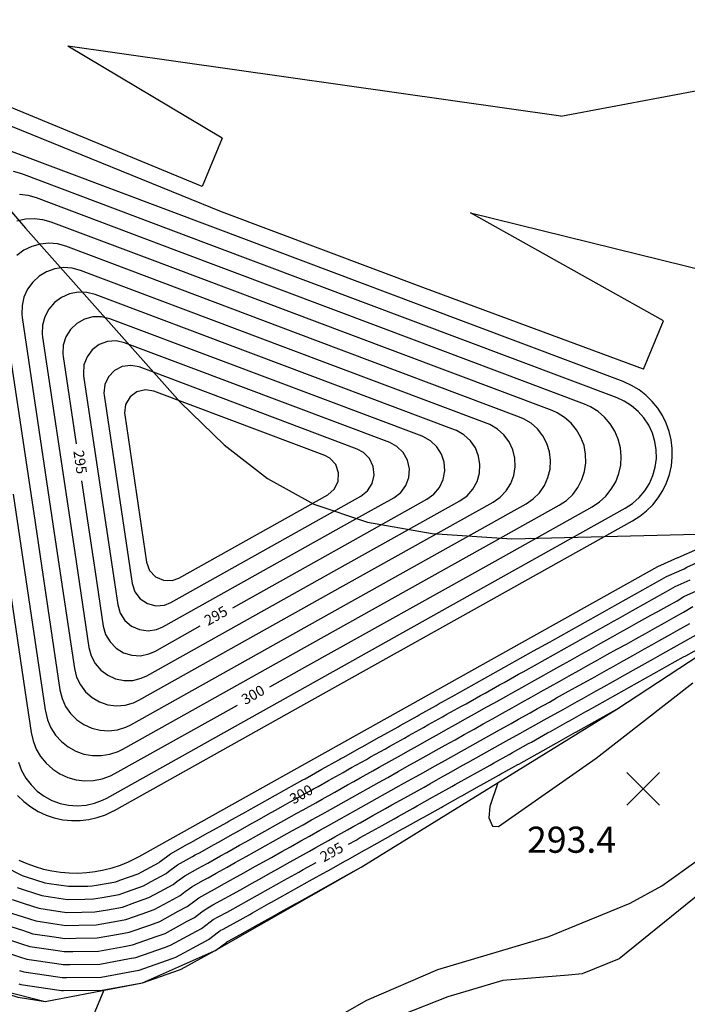
# Model space of a CAD drawing. Units: feet. Extents: x 5760627 to 5772291, y 2303777 to 2313381.
# Drawn here: x 5766032 to 5766185, y 2307181 to 2307407 of the extents above; entities that cross this region are included whole.
import ezdxf

# ---------------------------------------------------------------- set-up
doc = ezdxf.new("R2010")
doc.units = ezdxf.units.FT
doc.header["$MEASUREMENT"] = 0
doc.layers.get('0').update_dxf_attribs({"linetype": 'CONTINUOUS'})
for name, color, linetype in [('T-CONT-MAJ', 2, 'CONTINUOUS'), ('T-CONT-MIN', 1, 'CONTINUOUS'), ('T-ELEVATIONS', 1, 'CONTINUOUS'), ('T-TOPO-BOUNDRY', 4, 'CONTINUOUS'), ('T_100', 80, 'CONTINUOUS')]:
    doc.layers.add(name, color=color, linetype=linetype)
doc.styles.add('Cont-Maj-5', font='ARIALUNI.TTF', dxfattribs={"width": 0.85, "height": 2.4})
doc.styles.add('Topo', font='arial.ttf', dxfattribs={"width": 0.85, "height": 50})
doc.linetypes.add('300', pattern='A,5000,["300",Topo,S=1,R=0,X=20,Y=-25],-180', length=5180)

# ---------------------------------------------------------------- blocks, each defined once
blk = doc.blocks.new('$CROSS')
for p, q in [((-0.5, 0.5), (0.5, -0.5)), ((0.5, 0.5), (-0.5, -0.5))]:
    blk.add_line(p, q)

msp = doc.modelspace()

# ---------------------------------------------------------------- linework, layer by layer
at = {"layer": 'T-CONT-MAJ'}
for points, elevation in [([(5766089.14, 2307253.47), (5766097.16, 2307257.95), (5766140.8, 2307282.34), (5766163.11, 2307294.81), (5766164.78, 2307295.92), (5766166.25, 2307297.27), (5766167.5, 2307298.83), (5766168.5, 2307300.56), (5766169.22, 2307302.42), (5766169.65, 2307304.37), (5766169.77, 2307306.37), (5766169.59, 2307308.36), (5766169.1, 2307310.29), (5766168.32, 2307312.13), (5766167.27, 2307313.83), (5766165.97, 2307315.35), (5766164.45, 2307316.65), (5766162.75, 2307317.7), (5766161.35, 2307318.33), (5766114.56, 2307335.94), (5766067.76, 2307353.55), (5766035.56, 2307365.67), (5766033.64, 2307366.23), (5766031.66, 2307366.48)], 300), ([(5766124.08, 2307310.99), (5766077.28, 2307328.6), (5766052.4, 2307337.96), (5766050.46, 2307338.43), (5766048.47, 2307338.4), (5766046.54, 2307337.87), (5766044.8, 2307336.89), (5766043.37, 2307335.51), (5766042.31, 2307333.82), (5766041.71, 2307331.91), (5766041.6, 2307329.92), (5766041.67, 2307329.3), (5766044.66, 2307309.24)], 295), ([(5766080.62, 2307271.62), (5766106.35, 2307286), (5766125.17, 2307296.52), (5766126.77, 2307297.7), (5766128.04, 2307299.24), (5766128.88, 2307301.05), (5766129.25, 2307303.01), (5766129.12, 2307305), (5766128.5, 2307306.9), (5766127.44, 2307308.58), (5766125.99, 2307309.95), (5766124.24, 2307310.92), (5766124.08, 2307310.99)], 295), ([(5766045.92, 2307300.76), (5766049.04, 2307279.84), (5766050.89, 2307267.41), (5766051.43, 2307265.49), (5766052.43, 2307263.76), (5766053.82, 2307262.34), (5766055.52, 2307261.3), (5766057.43, 2307260.71), (5766059.42, 2307260.62), (5766061.38, 2307261.02), (5766062.71, 2307261.61), (5766073.14, 2307267.44)], 295), ([(5766026.3, 2307296.76), (5766032.87, 2307252.68), (5766034.31, 2307242.99), (5766034.76, 2307241.04), (5766035.5, 2307239.18), (5766036.51, 2307237.46), (5766037.78, 2307235.92), (5766039.27, 2307234.58), (5766040.94, 2307233.49), (5766042.76, 2307232.67), (5766044.69, 2307232.14), (5766046.67, 2307231.91), (5766048.67, 2307231.99), (5766050.63, 2307232.37), (5766052.51, 2307233.05), (5766053.51, 2307233.56)], 300), ([(5766181.11, 2307275.85), (5766182.18, 2307276.5), (5766185.63, 2307278.02)], 300), ([(5766100.21, 2307230.63), (5766102.55, 2307231.94), (5766105.95, 2307233.84), (5766106.91, 2307234.38), (5766107.88, 2307234.92), (5766111.28, 2307236.82), (5766112.26, 2307237.37), (5766115.64, 2307239.26), (5766116.65, 2307239.82), (5766120.01, 2307241.7), (5766121.03, 2307242.27), (5766124.37, 2307244.14), (5766125.4, 2307244.71), (5766128.74, 2307246.58), (5766129.77, 2307247.16), (5766133.1, 2307249.02), (5766134.15, 2307249.6), (5766137.47, 2307251.46), (5766138.52, 2307252.05), (5766141.83, 2307253.9), (5766142.9, 2307254.49), (5766146.2, 2307256.34), (5766147.27, 2307256.94), (5766150.56, 2307258.78), (5766151.65, 2307259.38), (5766154.93, 2307261.21), (5766156.02, 2307261.82), (5766159.29, 2307263.65), (5766160.38, 2307264.26), (5766163.65, 2307266.09), (5766166.93, 2307267.92), (5766168.02, 2307268.53), (5766169.11, 2307269.14), (5766172.38, 2307270.97), (5766175.66, 2307272.8), (5766176.75, 2307273.41), (5766180.02, 2307275.24), (5766181.11, 2307275.85)], 300), ([(5766107.2, 2307217.36), (5766108.9, 2307218.31), (5766109.87, 2307218.85), (5766110.84, 2307219.39), (5766114.23, 2307221.29), (5766117.63, 2307223.18), (5766118.6, 2307223.73), (5766122.03, 2307225.64), (5766122.96, 2307226.17), (5766126.49, 2307228.14), (5766127.33, 2307228.61), (5766130.89, 2307230.6), (5766131.69, 2307231.05), (5766135.28, 2307233.05), (5766136.06, 2307233.48), (5766139.68, 2307235.51), (5766140.42, 2307235.92), (5766144.08, 2307237.97), (5766144.78, 2307238.36), (5766148.48, 2307240.43), (5766149.15, 2307240.8), (5766152.88, 2307242.89), (5766153.51, 2307243.24), (5766157.28, 2307245.35), (5766157.88, 2307245.68), (5766161.68, 2307247.81), (5766162.24, 2307248.12), (5766166.06, 2307250.25), (5766166.61, 2307250.56), (5766170.43, 2307252.69), (5766170.97, 2307253), (5766171.52, 2307253.3), (5766175.34, 2307255.44), (5766179.16, 2307257.57), (5766179.7, 2307257.88), (5766180.25, 2307258.18), (5766184.07, 2307260.32), (5766184.61, 2307260.62), (5766188.43, 2307262.76)], 295), ([(5766053.51, 2307233.56), (5766081.66, 2307249.29)], 300), ([(5766092.73, 2307226.45), (5766093.82, 2307227.06), (5766094.79, 2307227.6), (5766098.19, 2307229.5), (5766099.16, 2307230.04), (5766100.21, 2307230.63)], 300), ([(5766031.09, 2307207.39), (5766032.96, 2307206.79), (5766036.77, 2307205.57), (5766038.72, 2307205.28), (5766042.67, 2307204.69), (5766046.67, 2307204.75), (5766048.64, 2307204.78), (5766050.6, 2307205.13), (5766054.52, 2307205.83), (5766056.41, 2307206.5), (5766060.15, 2307207.83), (5766061.85, 2307208.76), (5766065.31, 2307210.66), (5766065.88, 2307211.08), (5766067.96, 2307212.62), (5766071.4, 2307214.55), (5766072, 2307214.87), (5766072.94, 2307215.39), (5766076.36, 2307217.31), (5766077.31, 2307217.83), (5766080.73, 2307219.74), (5766081.68, 2307220.28), (5766085.09, 2307222.18), (5766086.05, 2307222.72), (5766089.46, 2307224.62), (5766090.42, 2307225.16), (5766092.73, 2307226.45)], 300), ([(5766206.92, 2307221.5), (5766169.27, 2307191.07), (5766160.81, 2307187.56), (5766157.69, 2307187.31), (5766142.61, 2307186.06), (5766130.01, 2307182.33), (5766119.52, 2307178.15), (5766103.29, 2307169.86), (5766073.04, 2307151.76), (5766068.43, 2307147.36), (5766050.98, 2307130.72), (5766046.51, 2307127.48), (5766028.52, 2307120.15), (5766024.01, 2307120.18), (5766019.58, 2307121.6), (5766013.17, 2307125.44), (5766013.15, 2307125.46)], 290), ([(5766025.36, 2307193.53), (5766031.9, 2307191.43), (5766033.36, 2307190.96), (5766040.2, 2307189.94), (5766041.68, 2307189.72), (5766043.18, 2307189.74), (5766050.09, 2307189.85), (5766056.92, 2307191.08), (5766058.36, 2307191.33), (5766064.97, 2307193.67), (5766066.29, 2307194.14), (5766072.25, 2307197.4), (5766073.41, 2307198.03), (5766075.42, 2307199.52), (5766076.11, 2307200.03), (5766077.23, 2307200.66), (5766079.32, 2307201.77), (5766082.6, 2307203.61), (5766083.68, 2307204.21), (5766086.99, 2307206.06), (5766088.05, 2307206.65), (5766091.37, 2307208.51), (5766092.41, 2307209.09), (5766095.76, 2307210.96), (5766096.77, 2307211.53), (5766099.72, 2307213.18)], 295)]:
    msp.add_lwpolyline(points, dxfattribs=dict(at, elevation=elevation))
at = {"layer": 'T-CONT-MIN'}
for p, q in [((5766155.93, 2307384.45, 304), (5766573.12, 2307463.41, 304)), ((5766155.93, 2307384.45, 304), (5766042.78, 2307400.53, 304)), ((5766078.21, 2307379.38, 304), (5766042.78, 2307400.53, 304)), ((5766073.62, 2307368.29, 304), (5766026.71, 2307387.7, 304)), ((5766078.03, 2307362.51, 303), (5766027.6, 2307383, 303)), ((5766078.21, 2307379.38, 304), (5766073.62, 2307368.29, 304)), ((5766076.62, 2307358.76, 302), (5766029.83, 2307376.37, 302)), ((5766124.83, 2307344.9, 303), (5766078.03, 2307362.51, 303)), ((5766135.18, 2307362.3, 303), (5766230.64, 2307338.64, 303)), ((5766179.47, 2307337.48, 303), (5766135.18, 2307362.3, 303)), ((5766123.42, 2307341.15, 302), (5766076.62, 2307358.76, 302)), ((5766174.88, 2307326.4, 303), (5766124.83, 2307344.9, 303)), ((5766170.21, 2307323.54, 302), (5766123.42, 2307341.15, 302)), ((5766174.88, 2307326.4, 303), (5766179.47, 2307337.48, 303)), ((5766170.35, 2307323.49, 302), (5766170.21, 2307323.54, 302)), ((5766172.16, 2307322.65, 302), (5766170.35, 2307323.49, 302)), ((5766173.87, 2307321.61, 302), (5766172.16, 2307322.65, 302)), ((5766175.45, 2307320.39, 302), (5766173.87, 2307321.61, 302)), ((5766176.88, 2307318.99, 302), (5766175.45, 2307320.39, 302)), ((5766178.14, 2307317.44, 302), (5766176.88, 2307318.99, 302)), ((5766179.22, 2307315.76, 302), (5766178.14, 2307317.44, 302)), ((5766180.11, 2307313.97, 302), (5766179.22, 2307315.76, 302)), ((5766180.78, 2307312.09, 302), (5766180.11, 2307313.97, 302)), ((5766181.24, 2307310.14, 302), (5766180.78, 2307312.09, 302)), ((5766181.48, 2307308.16, 302), (5766181.24, 2307310.14, 302)), ((5766181.28, 2307304.17, 302), (5766181.49, 2307306.16, 302)), ((5766181.49, 2307306.16, 302), (5766181.48, 2307308.16, 302)), ((5766180.84, 2307302.22, 302), (5766181.28, 2307304.17, 302)), ((5766180.18, 2307300.33, 302), (5766180.84, 2307302.22, 302)), ((5766179.32, 2307298.53, 302), (5766180.18, 2307300.33, 302)), ((5766178.26, 2307296.84, 302), (5766179.32, 2307298.53, 302)), ((5766175.59, 2307293.86, 302), (5766177.01, 2307295.27, 302)), ((5766177.01, 2307295.27, 302), (5766178.26, 2307296.84, 302)), ((5766172.33, 2307291.56, 302), (5766174.03, 2307292.62, 302)), ((5766174.03, 2307292.62, 302), (5766175.59, 2307293.86, 302)), ((5766140.57, 2307273.81, 302), (5766172.33, 2307291.56, 302)), ((5766059.13, 2307214.55, 302), (5766178.19, 2307281.09, 302)), ((5766096.92, 2307249.42, 302), (5766140.57, 2307273.81, 302)), ((5766053.28, 2307225.02, 302), (5766096.92, 2307249.42, 302)), ((5766031.23, 2307228.56, 302), (5766032.66, 2307227.17, 302)), ((5766032.66, 2307227.17, 302), (5766034.24, 2307225.94, 302)), ((5766034.24, 2307225.94, 302), (5766035.95, 2307224.89, 302)), ((5766035.95, 2307224.89, 302), (5766037.75, 2307224.04, 302)), ((5766051.4, 2307224.11, 302), (5766053.2, 2307224.98, 302)), ((5766053.2, 2307224.98, 302), (5766053.28, 2307225.02, 302)), ((5766037.75, 2307224.04, 302), (5766039.65, 2307223.4, 302)), ((5766039.65, 2307223.4, 302), (5766041.6, 2307222.97, 302)), ((5766041.6, 2307222.97, 302), (5766043.59, 2307222.76, 302)), ((5766043.59, 2307222.76, 302), (5766045.59, 2307222.77, 302)), ((5766045.59, 2307222.77, 302), (5766047.57, 2307223, 302)), ((5766047.57, 2307223, 302), (5766049.52, 2307223.45, 302)), ((5766049.52, 2307223.45, 302), (5766051.4, 2307224.11, 302))]:
    msp.add_line(p, q, dxfattribs=at)
for points, elevation in [([(5766031.43, 2307236.15), (5766032.14, 2307234.28), (5766033.11, 2307232.54), (5766034.31, 2307230.94), (5766035.73, 2307229.54), (5766037.34, 2307228.35), (5766039.1, 2307227.4), (5766040.97, 2307226.71), (5766042.93, 2307226.3), (5766044.92, 2307226.17), (5766046.92, 2307226.32), (5766048.87, 2307226.76), (5766050.73, 2307227.47), (5766051.67, 2307227.95), (5766095.32, 2307252.34), (5766138.96, 2307276.73), (5766170.7, 2307294.47), (5766172.38, 2307295.57), (5766173.87, 2307296.89), (5766175.17, 2307298.42), (5766176.23, 2307300.11), (5766177.04, 2307301.94), (5766177.58, 2307303.86), (5766177.85, 2307305.84), (5766177.83, 2307307.84), (5766177.52, 2307309.81), (5766176.94, 2307311.72), (5766176.09, 2307313.53), (5766174.99, 2307315.2), (5766173.67, 2307316.7), (5766172.14, 2307317.99), (5766170.45, 2307319.05), (5766168.81, 2307319.8), (5766122.01, 2307337.41), (5766075.21, 2307355.02), (5766032.2, 2307371.21), (5766030.28, 2307371.78)], 301), ([(5766030.21, 2307297.67), (5766037.58, 2307248.22), (5766037.63, 2307247.87), (5766038.09, 2307245.93), (5766038.86, 2307244.09), (5766039.93, 2307242.4), (5766041.26, 2307240.91), (5766042.83, 2307239.67), (5766044.57, 2307238.7), (5766046.46, 2307238.03), (5766048.42, 2307237.69), (5766050.42, 2307237.68), (5766052.39, 2307238), (5766054.29, 2307238.64), (5766055.35, 2307239.17), (5766099, 2307263.56), (5766142.64, 2307287.96), (5766155.52, 2307295.15), (5766157.18, 2307296.27), (5766158.63, 2307297.65), (5766159.83, 2307299.24), (5766160.75, 2307301.02), (5766161.36, 2307302.92), (5766161.65, 2307304.9), (5766161.6, 2307306.89), (5766161.23, 2307308.86), (5766160.53, 2307310.73), (5766159.54, 2307312.46), (5766158.27, 2307314), (5766156.76, 2307315.31), (5766155.05, 2307316.35), (5766153.9, 2307316.86), (5766107.1, 2307334.47), (5766060.31, 2307352.08), (5766038.93, 2307360.13), (5766037.01, 2307360.67), (5766035.02, 2307360.89), (5766033.03, 2307360.78), (5766031.08, 2307360.34)], 299), ([(5766027.54, 2307342.67), (5766034.91, 2307293.22), (5766040.94, 2307252.76), (5766041.42, 2307250.82), (5766042.23, 2307248.99), (5766043.36, 2307247.35), (5766044.78, 2307245.93), (5766046.42, 2307244.8), (5766048.24, 2307243.98), (5766050.18, 2307243.5), (5766052.17, 2307243.38), (5766054.16, 2307243.63), (5766056.06, 2307244.23), (5766057.19, 2307244.78), (5766100.84, 2307269.17), (5766144.48, 2307293.57), (5766147.94, 2307295.5), (5766149.58, 2307296.62), (5766151, 2307298.03), (5766152.14, 2307299.67), (5766152.96, 2307301.49), (5766153.44, 2307303.43), (5766153.56, 2307305.42), (5766153.32, 2307307.41), (5766152.73, 2307309.31), (5766151.8, 2307311.08), (5766150.56, 2307312.65), (5766149.07, 2307313.97), (5766147.35, 2307315), (5766146.44, 2307315.39), (5766099.65, 2307333), (5766052.85, 2307350.61), (5766042.3, 2307354.59), (5766040.37, 2307355.12), (5766038.38, 2307355.29), (5766036.39, 2307355.1), (5766034.47, 2307354.56), (5766032.68, 2307353.67), (5766031.08, 2307352.48)], 298), ([(5766178.19, 2307281.09), (5766182.78, 2307283.12), (5766182.86, 2307283.17), (5766187.36, 2307285.17)], 302), ([(5766179.65, 2307278.47), (5766180.18, 2307278.79), (5766184.2, 2307280.57), (5766184.81, 2307280.94), (5766188.75, 2307282.69)], 301), ([(5766028.22, 2307212.22), (5766032.23, 2307210.17), (5766033.17, 2307209.87), (5766037.45, 2307208.49), (5766038.43, 2307208.35), (5766042.87, 2307207.68), (5766047.37, 2307207.75), (5766048.36, 2307207.76), (5766049.33, 2307207.94), (5766053.75, 2307208.73), (5766054.7, 2307209.07), (5766058.92, 2307210.56), (5766059.77, 2307211.03), (5766063.69, 2307213.18), (5766063.98, 2307213.4), (5766066.34, 2307215.14), (5766070.24, 2307217.33), (5766070.53, 2307217.48), (5766071, 2307217.75), (5766074.9, 2307219.92), (5766075.37, 2307220.19), (5766079.26, 2307222.36), (5766079.74, 2307222.63), (5766083.63, 2307224.8), (5766084.11, 2307225.07), (5766087.99, 2307227.24), (5766088.47, 2307227.51), (5766092.36, 2307229.68), (5766092.84, 2307229.95), (5766096.72, 2307232.12), (5766097.21, 2307232.39), (5766101.09, 2307234.56), (5766104.97, 2307236.73), (5766105.45, 2307237), (5766105.94, 2307237.27), (5766109.82, 2307239.44), (5766110.31, 2307239.71), (5766114.18, 2307241.88), (5766114.68, 2307242.16), (5766118.54, 2307244.32), (5766119.05, 2307244.6), (5766122.91, 2307246.76), (5766123.42, 2307247.04), (5766127.27, 2307249.2), (5766127.79, 2307249.49), (5766131.64, 2307251.64), (5766132.16, 2307251.93), (5766136, 2307254.08), (5766136.53, 2307254.37), (5766140.37, 2307256.52), (5766140.9, 2307256.81), (5766144.73, 2307258.95), (5766145.27, 2307259.25), (5766149.1, 2307261.39), (5766149.64, 2307261.7), (5766153.46, 2307263.83), (5766154.01, 2307264.14), (5766157.83, 2307266.27), (5766158.37, 2307266.58), (5766162.19, 2307268.71), (5766166.01, 2307270.85), (5766166.56, 2307271.15), (5766167.1, 2307271.46), (5766170.92, 2307273.59), (5766174.74, 2307275.73), (5766175.28, 2307276.03), (5766179.1, 2307278.16), (5766179.65, 2307278.47)], 301), ([(5766182.58, 2307273.23), (5766184.18, 2307274.21), (5766187.05, 2307275.47)], 299), ([(5766029.94, 2307204.62), (5766032.74, 2307203.72), (5766036.09, 2307202.65), (5766039.02, 2307202.21), (5766042.48, 2307201.7), (5766045.97, 2307201.75), (5766048.93, 2307201.79), (5766051.86, 2307202.32), (5766055.29, 2307202.93), (5766058.12, 2307203.94), (5766061.38, 2307205.09), (5766063.93, 2307206.48), (5766066.93, 2307208.13), (5766067.79, 2307208.77), (5766069.59, 2307210.11), (5766072.57, 2307211.77), (5766073.46, 2307212.25), (5766074.87, 2307213.03), (5766077.83, 2307214.69), (5766079.24, 2307215.48), (5766082.19, 2307217.13), (5766083.62, 2307217.92), (5766086.56, 2307219.57), (5766087.99, 2307220.37), (5766090.92, 2307222), (5766092.36, 2307222.81), (5766095.28, 2307224.44), (5766096.74, 2307225.26), (5766099.65, 2307226.88), (5766101.1, 2307227.7), (5766104.01, 2307229.32), (5766106.92, 2307230.95), (5766108.38, 2307231.76), (5766109.83, 2307232.58), (5766112.74, 2307234.2), (5766114.21, 2307235.02), (5766117.11, 2307236.64), (5766118.62, 2307237.49), (5766121.47, 2307239.08), (5766123, 2307239.93), (5766125.84, 2307241.52), (5766127.37, 2307242.38), (5766130.2, 2307243.96), (5766131.75, 2307244.83), (5766134.57, 2307246.4), (5766136.13, 2307247.27), (5766138.93, 2307248.84), (5766140.51, 2307249.72), (5766143.29, 2307251.28), (5766144.89, 2307252.17), (5766147.66, 2307253.72), (5766149.27, 2307254.62), (5766152.02, 2307256.16), (5766153.65, 2307257.07), (5766156.39, 2307258.6), (5766158.02, 2307259.51), (5766160.75, 2307261.04), (5766162.39, 2307261.95), (5766165.12, 2307263.47), (5766167.85, 2307265), (5766169.48, 2307265.91), (5766171.12, 2307266.83), (5766173.85, 2307268.35), (5766176.57, 2307269.88), (5766178.21, 2307270.79), (5766180.94, 2307272.32), (5766182.58, 2307273.23)], 299), ([(5766028.79, 2307201.85), (5766032.53, 2307200.65), (5766035.41, 2307199.73), (5766039.31, 2307199.14), (5766042.28, 2307198.7), (5766045.27, 2307198.75), (5766049.22, 2307198.81), (5766053.13, 2307199.51), (5766056.06, 2307200.03), (5766059.83, 2307201.37), (5766062.6, 2307202.35), (5766066.01, 2307204.21), (5766068.55, 2307205.61), (5766069.7, 2307206.46), (5766071.22, 2307207.59), (5766073.73, 2307208.99), (5766074.93, 2307209.63), (5766076.8, 2307210.68), (5766079.29, 2307212.07), (5766081.18, 2307213.12), (5766083.65, 2307214.51), (5766085.56, 2307215.57), (5766088.02, 2307216.95), (5766089.93, 2307218.02), (5766092.38, 2307219.39), (5766094.31, 2307220.46), (5766096.75, 2307221.83), (5766098.68, 2307222.91), (5766101.11, 2307224.26), (5766103.05, 2307225.35), (5766105.48, 2307226.7), (5766107.9, 2307228.06), (5766109.84, 2307229.14), (5766111.78, 2307230.23), (5766114.21, 2307231.58), (5766116.17, 2307232.68), (5766118.57, 2307234.02), (5766120.59, 2307235.15), (5766122.94, 2307236.46), (5766124.97, 2307237.6), (5766127.3, 2307238.9), (5766129.35, 2307240.05), (5766131.66, 2307241.34), (5766133.73, 2307242.5), (5766136.03, 2307243.78), (5766138.12, 2307244.95), (5766140.39, 2307246.22), (5766142.5, 2307247.4), (5766144.76, 2307248.66), (5766146.89, 2307249.85), (5766149.12, 2307251.1), (5766151.27, 2307252.3), (5766153.49, 2307253.54), (5766155.66, 2307254.75), (5766157.85, 2307255.98), (5766160.03, 2307257.2), (5766162.22, 2307258.42), (5766164.4, 2307259.64), (5766166.58, 2307260.86), (5766168.76, 2307262.08), (5766170.95, 2307263.3), (5766173.13, 2307264.51), (5766175.31, 2307265.73), (5766177.49, 2307266.95), (5766179.68, 2307268.17), (5766181.86, 2307269.39), (5766184.04, 2307270.61)], 298), ([(5766184.04, 2307270.61), (5766186.18, 2307271.91)], 298), ([(5766027.65, 2307199.08), (5766032.32, 2307197.58), (5766034.73, 2307196.8), (5766039.61, 2307196.08), (5766042.08, 2307195.71), (5766044.57, 2307195.75), (5766049.51, 2307195.82), (5766054.39, 2307196.7), (5766056.82, 2307197.13), (5766061.55, 2307198.8), (5766063.83, 2307199.61), (5766068.09, 2307201.94), (5766070.17, 2307203.08), (5766071.61, 2307204.15), (5766072.85, 2307205.07), (5766074.9, 2307206.21), (5766076.39, 2307207.01), (5766078.74, 2307208.32), (5766080.75, 2307209.45), (5766083.12, 2307210.77), (5766085.12, 2307211.89), (5766087.49, 2307213.22), (5766089.48, 2307214.33), (5766091.87, 2307215.66), (5766093.85, 2307216.77), (5766096.25, 2307218.11), (5766098.21, 2307219.21), (5766100.63, 2307220.56), (5766102.58, 2307221.65), (5766105, 2307223), (5766106.94, 2307224.09), (5766108.88, 2307225.17), (5766111.31, 2307226.52), (5766113.73, 2307227.88), (5766115.67, 2307228.96), (5766118.12, 2307230.33), (5766120.03, 2307231.4), (5766122.55, 2307232.81), (5766124.4, 2307233.84), (5766126.95, 2307235.27), (5766128.76, 2307236.28), (5766131.33, 2307237.72), (5766133.13, 2307238.72), (5766135.72, 2307240.17), (5766137.49, 2307241.16), (5766140.11, 2307242.62), (5766141.86, 2307243.6), (5766144.49, 2307245.07), (5766146.22, 2307246.04), (5766148.88, 2307247.53), (5766150.59, 2307248.48), (5766153.28, 2307249.98), (5766154.95, 2307250.92), (5766157.67, 2307252.44), (5766159.32, 2307253.36), (5766162.04, 2307254.88), (5766163.68, 2307255.8), (5766166.41, 2307257.32), (5766168.05, 2307258.24), (5766169.68, 2307259.15), (5766172.41, 2307260.68), (5766175.14, 2307262.2), (5766176.77, 2307263.12), (5766178.41, 2307264.03), (5766181.14, 2307265.56), (5766182.78, 2307266.47), (5766185.5, 2307267.99)], 297), ([(5766026.5, 2307196.3), (5766032.11, 2307194.5), (5766034.04, 2307193.88), (5766039.9, 2307193.01), (5766041.88, 2307192.72), (5766043.87, 2307192.75), (5766049.8, 2307192.83), (5766055.66, 2307193.89), (5766057.59, 2307194.23), (5766063.26, 2307196.24), (5766065.06, 2307196.88), (5766070.17, 2307199.67), (5766071.79, 2307200.56), (5766073.52, 2307201.83), (5766074.48, 2307202.55), (5766076.07, 2307203.43), (5766077.85, 2307204.39), (5766080.67, 2307205.97), (5766082.22, 2307206.83), (5766085.05, 2307208.41), (5766086.58, 2307209.27), (5766089.43, 2307210.86), (5766090.95, 2307211.71), (5766093.82, 2307213.31), (5766095.31, 2307214.15), (5766098.2, 2307215.76), (5766099.68, 2307216.59), (5766102.58, 2307218.21), (5766104.04, 2307219.03), (5766106.95, 2307220.65), (5766108.4, 2307221.47), (5766109.86, 2307222.28), (5766112.77, 2307223.91), (5766115.68, 2307225.53), (5766117.13, 2307226.35), (5766120.08, 2307227.99), (5766121.5, 2307228.78), (5766124.52, 2307230.47), (5766125.86, 2307231.22), (5766128.92, 2307232.93), (5766130.23, 2307233.66), (5766133.3, 2307235.38), (5766134.59, 2307236.1), (5766137.7, 2307237.84), (5766138.96, 2307238.54), (5766142.09, 2307240.29), (5766143.32, 2307240.98), (5766146.49, 2307242.75), (5766147.69, 2307243.42), (5766150.88, 2307245.21), (5766152.05, 2307245.86), (5766155.28, 2307247.66), (5766156.42, 2307248.3), (5766159.67, 2307250.12), (5766160.78, 2307250.74), (5766164.05, 2307252.57), (5766165.14, 2307253.18), (5766168.42, 2307255.01), (5766169.51, 2307255.62), (5766170.6, 2307256.23), (5766173.87, 2307258.06), (5766177.15, 2307259.89), (5766178.24, 2307260.5), (5766179.33, 2307261.11), (5766182.6, 2307262.94), (5766183.69, 2307263.55), (5766186.97, 2307265.38)], 296), ([(5765978.62, 2307259.96), (5765980.46, 2307251.89), (5765981.57, 2307247.01), (5765982.68, 2307242.13), (5765983.79, 2307237.25), (5765984.9, 2307232.37), (5765985.84, 2307228.16), (5765988.39, 2307219.65), (5765992.66, 2307210.74), (5765992.69, 2307210.7), (5765998.31, 2307202.65), (5765998.45, 2307202.5), (5766005.19, 2307195.58), (5766012.98, 2307189.83), (5766013.13, 2307189.71), (5766021.81, 2307185.27), (5766021.92, 2307185.21), (5766031.27, 2307182.21), (5766031.32, 2307182.2), (5766037.57, 2307181.27)], 292), ([(5766031.69, 2307188.36), (5766032.68, 2307188.04), (5766040.49, 2307186.88), (5766041.48, 2307186.73), (5766042.48, 2307186.74), (5766050.37, 2307186.86), (5766058.19, 2307188.26), (5766059.13, 2307188.43), (5766066.68, 2307191.11), (5766067.51, 2307191.4), (5766074.33, 2307195.12), (5766075.03, 2307195.51), (5766077.33, 2307197.21), (5766077.73, 2307197.51), (5766078.4, 2307197.88), (5766080.78, 2307199.15), (5766084.54, 2307201.25), (5766085.14, 2307201.59), (5766088.92, 2307203.7), (5766089.51, 2307204.03), (5766093.31, 2307206.16), (5766093.87, 2307206.47), (5766097.7, 2307208.61), (5766098.24, 2307208.91), (5766102.09, 2307211.06), (5766102.6, 2307211.35), (5766106.48, 2307213.51), (5766106.97, 2307213.79), (5766110.85, 2307215.96), (5766111.33, 2307216.23), (5766111.82, 2307216.5), (5766115.7, 2307218.67), (5766119.58, 2307220.84), (5766120.06, 2307221.11), (5766123.98, 2307223.3), (5766124.43, 2307223.55), (5766128.45, 2307225.8), (5766128.79, 2307225.99), (5766132.87, 2307228.26), (5766133.15, 2307228.43), (5766137.26, 2307230.72), (5766137.52, 2307230.87), (5766141.66, 2307233.18), (5766141.88, 2307233.31), (5766146.06, 2307235.64), (5766146.25, 2307235.74), (5766150.47, 2307238.1), (5766150.61, 2307238.18), (5766154.87, 2307240.56), (5766154.98, 2307240.62), (5766159.28, 2307243.03), (5766159.34, 2307243.06), (5766163.69, 2307245.49), (5766163.71, 2307245.5), (5766168.07, 2307247.94), (5766168.07, 2307247.94), (5766168.8, 2307248.35)], 294), ([(5766031.53, 2307213.7), (5766033.36, 2307212.89), (5766035.24, 2307212.2), (5766037.16, 2307211.64), (5766039.11, 2307211.21), (5766041.09, 2307210.91), (5766043.08, 2307210.75), (5766045.08, 2307210.72), (5766047.08, 2307210.82), (5766049.06, 2307211.06), (5766051.03, 2307211.43), (5766052.96, 2307211.94), (5766054.86, 2307212.57), (5766056.71, 2307213.33), (5766058.51, 2307214.21), (5766059.13, 2307214.55)], 302), ([(5766031.48, 2307185.29), (5766032, 2307185.12), (5766040.79, 2307183.81), (5766041.28, 2307183.74), (5766041.78, 2307183.74), (5766050.66, 2307183.88), (5766059.45, 2307185.45), (5766059.9, 2307185.53), (5766068.4, 2307188.54), (5766068.74, 2307188.66), (5766076.41, 2307192.85), (5766076.65, 2307192.98), (5766079.24, 2307194.9), (5766079.36, 2307194.99), (5766079.56, 2307195.1), (5766082.24, 2307196.53), (5766086.47, 2307198.9), (5766086.61, 2307198.97), (5766090.86, 2307201.35), (5766090.97, 2307201.41), (5766095.25, 2307203.8), (5766095.34, 2307203.85), (5766099.64, 2307206.26), (5766099.7, 2307206.29), (5766104.03, 2307208.71), (5766104.07, 2307208.73), (5766108.42, 2307211.17), (5766108.43, 2307211.17), (5766110.08, 2307212.09)], 293)]:
    msp.add_lwpolyline(points, dxfattribs=dict(at, elevation=elevation))
for points, elevation in [([(5766087.49, 2307333.3), (5766045.67, 2307349.04), (5766043.74, 2307349.56), (5766041.74, 2307349.68), (5766039.77, 2307349.4), (5766037.88, 2307348.73), (5766036.17, 2307347.71), (5766034.7, 2307346.36), (5766033.52, 2307344.75), (5766032.68, 2307342.93), (5766032.23, 2307340.99), (5766032.17, 2307338.99), (5766032.25, 2307338.21), (5766039.62, 2307288.76), (5766044.26, 2307257.64), (5766044.75, 2307255.71), (5766045.62, 2307253.91), (5766046.82, 2307252.32), (5766048.32, 2307250.99), (5766050.05, 2307250), (5766051.94, 2307249.36), (5766053.92, 2307249.12), (5766055.91, 2307249.27), (5766057.83, 2307249.82), (5766059.03, 2307250.39), (5766102.68, 2307274.78), (5766140.35, 2307295.84), (5766141.98, 2307296.98), (5766143.36, 2307298.42), (5766144.42, 2307300.11), (5766145.13, 2307301.98), (5766145.45, 2307303.95), (5766145.37, 2307305.95), (5766144.9, 2307307.89), (5766144.05, 2307309.7), (5766142.86, 2307311.3), (5766141.37, 2307312.63), (5766139.65, 2307313.65), (5766138.99, 2307313.92), (5766092.19, 2307331.53)], 297), ([(5766131.53, 2307312.46), (5766084.74, 2307330.07), (5766049.03, 2307343.5), (5766047.1, 2307344), (5766045.1, 2307344.05), (5766043.14, 2307343.66), (5766041.32, 2307342.85), (5766039.72, 2307341.66), (5766038.42, 2307340.14), (5766037.49, 2307338.38), (5766036.97, 2307336.45), (5766036.88, 2307334.46), (5766036.96, 2307333.75), (5766044.33, 2307284.3), (5766047.58, 2307262.53), (5766048.09, 2307260.6), (5766049.01, 2307258.83), (5766050.3, 2307257.31), (5766051.9, 2307256.11), (5766053.72, 2307255.29), (5766055.67, 2307254.89), (5766057.67, 2307254.93), (5766059.61, 2307255.42), (5766060.87, 2307256), (5766104.52, 2307280.39), (5766132.76, 2307296.18), (5766134.38, 2307297.34), (5766135.71, 2307298.83), (5766136.67, 2307300.57), (5766137.23, 2307302.49), (5766137.35, 2307304.48), (5766137.03, 2307306.45), (5766136.29, 2307308.3), (5766135.15, 2307309.94), (5766133.68, 2307311.29), (5766131.95, 2307312.29)], 296), ([(5766116.63, 2307309.52), (5766069.83, 2307327.13), (5766055.77, 2307332.42), (5766053.82, 2307332.85), (5766051.83, 2307332.71), (5766049.96, 2307332.02), (5766048.36, 2307330.83), (5766047.17, 2307329.24), (5766046.46, 2307327.37), (5766046.32, 2307325.39), (5766046.38, 2307324.84), (5766053.75, 2307275.38), (5766054.21, 2307272.3), (5766054.78, 2307270.39), (5766055.87, 2307268.72), (5766057.38, 2307267.42), (5766059.2, 2307266.6), (5766061.17, 2307266.33), (5766063.14, 2307266.62), (5766064.55, 2307267.22), (5766108.19, 2307291.61), (5766117.58, 2307296.86), (5766119.16, 2307298.07), (5766120.34, 2307299.67), (5766121.01, 2307301.55), (5766121.14, 2307303.54), (5766120.69, 2307305.48), (5766119.72, 2307307.22), (5766118.3, 2307308.61)], 294), ([(5766109.17, 2307308.05), (5766062.38, 2307325.66), (5766059.13, 2307326.88), (5766057.18, 2307327.26), (5766055.21, 2307326.98), (5766053.44, 2307326.08), (5766052.06, 2307324.64), (5766051.23, 2307322.83), (5766051.04, 2307320.85), (5766051.09, 2307320.38), (5766057.53, 2307277.18), (5766058.14, 2307275.29), (5766059.34, 2307273.7), (5766061, 2307272.59), (5766062.92, 2307272.09), (5766064.91, 2307272.24), (5766066.39, 2307272.83), (5766109.99, 2307297.2), (5766111.54, 2307298.44), (5766112.6, 2307300.13), (5766113.05, 2307302.07), (5766112.84, 2307304.05), (5766111.99, 2307305.85), (5766110.6, 2307307.28)], 293), ([(5766079.78, 2307314.84), (5766062.5, 2307321.34), (5766060.54, 2307321.66), (5766058.61, 2307321.18), (5766057.02, 2307320), (5766056.01, 2307318.28), (5766055.75, 2307316.31), (5766055.8, 2307315.92), (5766060.84, 2307282.07), (5766061.52, 2307280.2), (5766062.87, 2307278.74), (5766064.68, 2307277.93), (5766066.67, 2307277.88), (5766068.23, 2307278.44), (5766102.4, 2307297.54), (5766103.9, 2307298.83), (5766104.79, 2307300.61), (5766104.91, 2307302.59), (5766104.25, 2307304.47), (5766102.91, 2307305.94), (5766101.72, 2307306.58)], 292), ([(5766178.19, 2307281.09), (5766178.19, 2307281.09)], 303)]:
    msp.add_lwpolyline(points, close=True, dxfattribs=dict(at, elevation=elevation))
at = {"layer": 'T-CONT-MIN', "flags": 128}
for points, elevation in [([(5766141.45, 2307231.46), (5766139.65, 2307225.98), (5766139.39, 2307223.37), (5766140.22, 2307221.46), (5766141.59, 2307221.4), (5766163.99, 2307237.13), (5766186.23, 2307254.41)], 294), ([(5766051.02, 2307183.84), (5766040.99, 2307159.76), (5766041.47, 2307157.34), (5766042.92, 2307157.34), (5766051.15, 2307160.73), (5766055.61, 2307160.69), (5766055.61, 2307160.69), (5766063.28, 2307158.79), (5766070.3, 2307159.07), (5766078.63, 2307162.88), (5766111.37, 2307181.54), (5766127.69, 2307188.57), (5766153.17, 2307196.13), (5766171.82, 2307203.79), (5766179.09, 2307207.81), (5766187.4, 2307213.77)], 292)]:
    msp.add_lwpolyline(points, dxfattribs=dict(at, elevation=elevation))
at = {"layer": 'T-TOPO-BOUNDRY'}
msp.add_lwpolyline([(5765909.86, 2307625.65), (5765917.71, 2307580.8), (5765928.55, 2307522.36), (5765935.91, 2307488.96), (5765942.76, 2307456.46), (5765955.58, 2307398.56), (5765970.82, 2307321.26), (5765973.06, 2307297.92), (5765978.62, 2307259.96), (5765985.84, 2307228.16), (5765992.66, 2307210.74), (5765998.31, 2307202.65), (5766012.98, 2307189.83), (5766021.92, 2307185.21), (5766037.57, 2307181.27), (5766059.9, 2307185.53), (5766076.41, 2307192.85), (5766110.08, 2307212.09), (5766168.8, 2307248.35), (5766249, 2307300.95)], dxfattribs=at)
at = {"layer": 'T_100', "linetype": '300', "ltscale": 0.01, "flags": 128}
msp.add_lwpolyline([(5761064.39, 2303806.63), (5761024.43, 2303835.94), (5760973.08, 2303872.77), (5760929.66, 2303905.5), (5760894.67, 2303935.1), (5760866.97, 2303962.49), (5760845.39, 2303988.58), (5760828.74, 2304014.31), (5760816.02, 2304040.61), (5760810.88, 2304054.28), (5760802.55, 2304083.23), (5760790.98, 2304150.93), (5760786.75, 2304191.28), (5760783.27, 2304236.86), (5760780.34, 2304288.33), (5760777.86, 2304345.42), (5760776.03, 2304404.24), (5760775.13, 2304459.98), (5760776.2, 2304527.52), (5760779.66, 2304560), (5760782.79, 2304574.13), (5760787.13, 2304587.73), (5760792.89, 2304601.46), (5760800.29, 2304615.98), (5760820.72, 2304649.89), (5760847.97, 2304691.06), (5760879.51, 2304737.51), (5760912.75, 2304787.14), (5760945.16, 2304837.85), (5760975.73, 2304888.06), (5761005, 2304936.68), (5761033.54, 2304982.67), (5761061.94, 2305025.03), (5761090.2, 2305063.73), (5761117.83, 2305099.79), (5761156.86, 2305151.2), (5761180.82, 2305185.56), (5761204.13, 2305223.07), (5761228.16, 2305266.91), (5761240.86, 2305292.21), (5761268.44, 2305351.38), (5761283.24, 2305385.13), (5761298.45, 2305421), (5761313.84, 2305458.46), (5761329.16, 2305496.97), (5761344.2, 2305536.02), (5761358.73, 2305575.07), (5761372.52, 2305613.59), (5761385.39, 2305651.09), (5761408.44, 2305721.69), (5761428.28, 2305784.38), (5761445.33, 2305836.7), (5761466.76, 2305891.28), (5761473.16, 2305903.54), (5761479.39, 2305913.45), (5761485.57, 2305921.42), (5761491.8, 2305927.84), (5761498.22, 2305933.09), (5761504.93, 2305937.58), (5761539.85, 2305955.95), (5761545.53, 2305959.51), (5761550.24, 2305963.26), (5761553.74, 2305967.27), (5761555.88, 2305971.62), (5761556.82, 2305976.25), (5761556.79, 2305981.06), (5761556.03, 2305985.97), (5761549.53, 2306008.82), (5761547.38, 2306025.28), (5761546.56, 2306028.1), (5761545.31, 2306030.85), (5761543.55, 2306033.58), (5761541.33, 2306036.34), (5761526.17, 2306052.35), (5761519.75, 2306060.74), (5761510.61, 2306076.83), (5761504.44, 2306090.62), (5761486.77, 2306140.53), (5761468.74, 2306210.28), (5761458.07, 2306261.07), (5761446.77, 2306321.43), (5761435.95, 2306385.7), (5761426.76, 2306448.1), (5761420.33, 2306503), (5761416.56, 2306567.73), (5761417.57, 2306601.32), (5761421.03, 2306629.08), (5761426.65, 2306652.42), (5761434.11, 2306671.93), (5761438.43, 2306680.37), (5761443.09, 2306688), (5761448.04, 2306694.88), (5761453.25, 2306701.05), (5761458.76, 2306706.54), (5761464.96, 2306711.29), (5761472.32, 2306715.21), (5761481.3, 2306718.22), (5761492.38, 2306720.23), (5761506.03, 2306721.16), (5761522.71, 2306720.93), (5761566.85, 2306716.69), (5761623.1, 2306708.26), (5761684.55, 2306697.75), (5761744.07, 2306687.35), (5761815.91, 2306676.28), (5761882.78, 2306671.38), (5761942.59, 2306674.6), (5761991.27, 2306682.31), (5762024.82, 2306690.89), (5762058.61, 2306702.79), (5762091.8, 2306717.24), (5762151.69, 2306745.83), (5762176.1, 2306755.87), (5762186.83, 2306758.74), (5762196.9, 2306759.62), (5762206.56, 2306758.08), (5762216.09, 2306753.68), (5762225.73, 2306745.99), (5762235.75, 2306734.58), (5762246.41, 2306719.02), (5762270.03, 2306675.61), (5762295.42, 2306621.76), (5762320.73, 2306565.33), (5762344.14, 2306514.22), (5762364.94, 2306474.01), (5762386.84, 2306441.12), (5762414.65, 2306409.68), (5762453.2, 2306373.82), (5762505.86, 2306329.29), (5762536.83, 2306304.39), (5762570.24, 2306278.38), (5762605.62, 2306251.76), (5762642.49, 2306225.02), (5762680.37, 2306198.63), (5762718.77, 2306173.1), (5762757.26, 2306148.81), (5762795.53, 2306125.68), (5762833.32, 2306103.55), (5762870.37, 2306082.24), (5762906.42, 2306061.58), (5762941.21, 2306041.39), (5762974.48, 2306021.49), (5763035.46, 2305981.94), (5763088.89, 2305942.83), (5763135.85, 2305905.33), (5763177.49, 2305870.65), (5763214.95, 2305839.96), (5763248.81, 2305813.39), (5763306.11, 2305768.95), (5763350.65, 2305729.36), (5763370.19, 2305707.88), (5763389.61, 2305683.06), (5763420.96, 2305636.65), (5763443.05, 2305601.47), (5763464.93, 2305566.22), (5763495.29, 2305519.45), (5763515.26, 2305493.45), (5763539.81, 2305468.4), (5763573.47, 2305441.13), (5763620.58, 2305408.58), (5763681.07, 2305370.99), (5763714.94, 2305351.39), (5763750.44, 2305331.86), (5763787, 2305312.86), (5763824.02, 2305294.84), (5763860.92, 2305278.25), (5763897.17, 2305263.47), (5763966.31, 2305239.22), (5764028.93, 2305221.44), (5764082.56, 2305209.39), (5764141.71, 2305200.5), (5764156.18, 2305199.71), (5764168.67, 2305199.92), (5764179.57, 2305201.08), (5764189.28, 2305203.13), (5764198.2, 2305206.01), (5764206.72, 2305209.69), (5764215.2, 2305214.13), (5764223.81, 2305219.5), (5764241.96, 2305233.82), (5764262.22, 2305254.21), (5764298.83, 2305299.5), (5764327.28, 2305338.74), (5764356.79, 2305380.66), (5764398.42, 2305439.03), (5764422.2, 2305469.74), (5764444.93, 2305494.8), (5764469.77, 2305516.8), (5764499.9, 2305538.31), (5764557.81, 2305573.09), (5764600.03, 2305596.7), (5764640.27, 2305619.12), (5764688.79, 2305648.04), (5764723.01, 2305672.15), (5764748.99, 2305694.74), (5764772.01, 2305719.09), (5764786.63, 2305737.76), (5764800.97, 2305759.38), (5764829.25, 2305813.8), (5764853.33, 2305878.77), (5764861.94, 2305912.59), (5764867.65, 2305946.11), (5764870.53, 2305978.75), (5764870.65, 2306009.89), (5764868.07, 2306038.96), (5764862.96, 2306065.81), (5764855.55, 2306090.68), (5764846.09, 2306113.87), (5764834.78, 2306135.69), (5764811.72, 2306169.55), (5764789, 2306196.81), (5764757.73, 2306231.04), (5764716.74, 2306273.91), (5764669.36, 2306322.93), (5764620.01, 2306374.52), (5764573.15, 2306425.12), (5764532.01, 2306471.93), (5764495.06, 2306515.22), (5764459.55, 2306556.03), (5764422.75, 2306595.4), (5764382.52, 2306634.05), (5764339.12, 2306671.49), (5764293.4, 2306706.89), (5764246.24, 2306739.45), (5764198.82, 2306768.49), (5764153.78, 2306793.85), (5764097.15, 2306824.93), (5764070.87, 2306840.98), (5764061.42, 2306847.72), (5764027.99, 2306877.4), (5763975.93, 2306909.5), (5763971.57, 2306913.01), (5763968.11, 2306916.35), (5763965.38, 2306919.5), (5763958.32, 2306929.89), (5763956.66, 2306931.85), (5763954.71, 2306933.57), (5763941.12, 2306943.02), (5763928.87, 2306953.12), (5763875.89, 2307005.86), (5763831.05, 2307049.82), (5763797.44, 2307079.97), (5763762.69, 2307108.93), (5763729.36, 2307135.69), (5763687.7, 2307169.58), (5763668.53, 2307186.89), (5763655.45, 2307200.5), (5763646.66, 2307211.36), (5763635.09, 2307228.58), (5763630.86, 2307236.75), (5763629.25, 2307241.09), (5763628.04, 2307245.75), (5763627.27, 2307250.84), (5763626.98, 2307256.45), (5763627.23, 2307262.68), (5763628.1, 2307269.52), (5763629.67, 2307276.95), (5763632.03, 2307284.94), (5763635.28, 2307293.46), (5763644.73, 2307312.01), (5763658.7, 2307332.39), (5763676.83, 2307354.39), (5763720.29, 2307402.25), (5763764.36, 2307452.91), (5763805.26, 2307505.89), (5763813.78, 2307519.45), (5763816.4, 2307524.73), (5763818.11, 2307529.33), (5763819.03, 2307533.45), (5763819.31, 2307537.33), (5763819.08, 2307541.19), (5763817.58, 2307549.7), (5763814.35, 2307560.38), (5763807.98, 2307574.18), (5763797.03, 2307592.05), (5763780.15, 2307614.86), (5763735.64, 2307669.22), (5763707.35, 2307705.8), (5763701.25, 2307715.26), (5763696.86, 2307723.25), (5763693.85, 2307729.93), (5763691.9, 2307735.51), (5763689.08, 2307747.36), (5763688.06, 2307750.3), (5763686.53, 2307753.03), (5763684.55, 2307755.64), (5763674.62, 2307766.58), (5763672.29, 2307769.85), (5763670.28, 2307773.5), (5763668.72, 2307777.59), (5763667.68, 2307781.99), (5763667.24, 2307786.59), (5763667.48, 2307791.25), (5763668.48, 2307795.82), (5763670.3, 2307800.17), (5763673.04, 2307804.17), (5763676.75, 2307807.67), (5763681.51, 2307810.57), (5763687.32, 2307812.81), (5763694.19, 2307814.37), (5763702.12, 2307815.23), (5763711.11, 2307815.36), (5763732.25, 2307813.35), (5763757.61, 2307808.13), (5763787.01, 2307799.48), (5763820.09, 2307787.14), (5763856.49, 2307770.84), (5763895.79, 2307750.35), (5763936.59, 2307726.31), (5763976.54, 2307700.17), (5764029.53, 2307660.34), (5764057.32, 2307635.06), (5764079.36, 2307609.77), (5764088.58, 2307596.61), (5764096.81, 2307582.83), (5764110.84, 2307552.54), (5764122.59, 2307518.05), (5764143.1, 2307446.78), (5764153.74, 2307416.4), (5764159.55, 2307403.84), (5764165.79, 2307393.07), (5764172.51, 2307383.96), (5764179.75, 2307376.37), (5764187.56, 2307370.16), (5764196, 2307365.19), (5764205.11, 2307361.32), (5764214.94, 2307358.4), (5764225.54, 2307356.31), (5764262.12, 2307353.46), (5764322.71, 2307352.14), (5764397.21, 2307350.9), (5764417.82, 2307352.74), (5764439.14, 2307356.25), (5764461.15, 2307361.86), (5764483.79, 2307369.97), (5764507.01, 2307380.81), (5764530.63, 2307393.95), (5764578.23, 2307424.68), (5764624.92, 2307457.3), (5764669.04, 2307486.92), (5764709.39, 2307509.73), (5764746.56, 2307526.09), (5764781.62, 2307537.43), (5764832.59, 2307548.1), (5764905.71, 2307555.16), (5764949.14, 2307556.42), (5764999.9, 2307556.55), (5765058.53, 2307555.41), (5765124.02, 2307552.42), (5765195.34, 2307546.97), (5765232.84, 2307543.15), (5765271.34, 2307538.55), (5765310.37, 2307533.42), (5765349.39, 2307528.1), (5765387.89, 2307522.88), (5765461.18, 2307514.04), (5765526.02, 2307509.42), (5765579.4, 2307510.76), (5765623.28, 2307516.61), (5765695.16, 2307532.87), (5765728.98, 2307538.96), (5765762.75, 2307541.61), (5765779.6, 2307541.28), (5765796.41, 2307539.63), (5765813.19, 2307536.52), (5765829.92, 2307531.79), (5765846.6, 2307525.35), (5765863.21, 2307517.26), (5765896.11, 2307496.61), (5765944.36, 2307456.25), (5765975.53, 2307424.53), (5766005.35, 2307391.06), (5766033.01, 2307358.71), (5766068.62, 2307318.71), (5766078.67, 2307309.02), (5766088.57, 2307301.31), (5766099.21, 2307295.43), (5766111.51, 2307291.25), (5766126.37, 2307288.63), (5766144.7, 2307287.43), (5766195.38, 2307288.74), (5766267.86, 2307294.08), (5766310.14, 2307297.9), (5766354.72, 2307302.27), (5766400.29, 2307307.07), (5766445.58, 2307312.14), (5766489.27, 2307317.33), (5766530.07, 2307322.49), (5766600.15, 2307332.3), (5766657.04, 2307341.05), (5766704.28, 2307348.38), (5766764.7, 2307355.96), (5766817.67, 2307358.58), (5766847.86, 2307357.29), (5766872.97, 2307353.37), (5766883.29, 2307350.28), (5766891.63, 2307345.87), (5766897.49, 2307339.51), (5766900.36, 2307330.6), (5766899.74, 2307318.5), (5766895.13, 2307302.6), (5766886.03, 2307282.27), (5766852.61, 2307226.19), (5766829.03, 2307191.18), (5766802.41, 2307153.25), (5766774, 2307113.75), (5766745.03, 2307074.07), (5766716.73, 2307035.57), (5766690.33, 2306999.61), (5766647.91, 2306940.49), (5766612.02, 2306884.36), (5766605.72, 2306871.83), (5766601.48, 2306861.27), (5766598.83, 2306852.04), (5766597.31, 2306843.46), (5766596.54, 2306834.98), (5766596.46, 2306826.36), (5766597.08, 2306817.48), (5766600.53, 2306798.4), (5766607.04, 2306776.67), (5766616.74, 2306751.3), (5766641.98, 2306693.3), (5766668.5, 2306628.2), (5766674.2, 2306607.93), (5766677.02, 2306589.77), (5766677.38, 2306581.15), (5766677.05, 2306572.67), (5766676.02, 2306564.18), (5766674.23, 2306555.56), (5766671.55, 2306546.68), (5766667.9, 2306537.41), (5766657.26, 2306517.13), (5766641.51, 2306493.68), (5766608.54, 2306452.03), (5766583.77, 2306422.5), (5766539.95, 2306368.64), (5766524.53, 2306346.34), (5766512.95, 2306325.1), (5766504.3, 2306302.79), (5766497.73, 2306277.36), (5766492.87, 2306247.74), (5766488.93, 2306175.76), (5766490.18, 2306133.46), (5766495.6, 2306066.12), (5766500.72, 2306023.21), (5766509.18, 2305969.73), (5766515.04, 2305943.24), (5766521.58, 2305922.07), (5766525.26, 2305912.81), (5766533.77, 2305895.6), (5766544.08, 2305878.83), (5766555.97, 2305862.73), (5766569.07, 2305847.98), (5766583, 2305835.28), (5766590.27, 2305829.87), (5766598.3, 2305825.01), (5766607.73, 2305820.53), (5766633.32, 2305812.19), (5766672.16, 2305803.68), (5766729.05, 2305793.88), (5766801.79, 2305782.42), (5766841.23, 2305776.19), (5766881.12, 2305769.71), (5766920.27, 2305763.01), (5766991.57, 2305749.23), (5767047.69, 2305735.22), (5767089.6, 2305721.11), (5767120.39, 2305706.98), (5767143.17, 2305692.89), (5767152.44, 2305685.87), (5767160.4, 2305678.75), (5767166.96, 2305671.43), (5767172.06, 2305663.79), (5767175.6, 2305655.69), (5767177.5, 2305647.04), (5767177.7, 2305637.7), (5767176.1, 2305627.56), (5767172.67, 2305616.53), (5767167.59, 2305604.58), (5767153.32, 2305577.97), (5767114.35, 2305514.13), (5767081.95, 2305456.72), (5767059.95, 2305412.93), (5767037.86, 2305363.88), (5767015.91, 2305308.94), (5766994.84, 2305249.59), (5766975.91, 2305189.45), (5766960.37, 2305132.22), (5766949.47, 2305081.5), (5766943.44, 2305038.53), (5766941.5, 2305002.22), (5766942.86, 2304971.35), (5766946.72, 2304944.75), (5766952.4, 2304921.68), (5766959.39, 2304901.87), (5766967.18, 2304885.06), (5766975.28, 2304871), (5766983.86, 2304859.14), (5766993.78, 2304848.64), (5766999.51, 2304843.65), (5767013.05, 2304833.65), (5767030.14, 2304823.07), (5767064.65, 2304805.83), (5767132.8, 2304780.25), (5767180.35, 2304766.3), (5767241.86, 2304751.52), (5767279.16, 2304743.8), (5767321.51, 2304735.84), (5767369.44, 2304727.65), (5767423.06, 2304719.22), (5767480.83, 2304710.59), (5767540.81, 2304701.78), (5767601.04, 2304692.83), (5767659.6, 2304683.79), (5767714.52, 2304674.69), (5767763.86, 2304665.55), (5767805.69, 2304656.43), (5767838.54, 2304647.31), (5767862.94, 2304638.02), (5767879.92, 2304628.35), (5767890.49, 2304618.08), (5767895.68, 2304607), (5767896.51, 2304594.89), (5767894.01, 2304581.55), (5767889.18, 2304566.74), (5767867.61, 2304513.73), (5767850.22, 2304473.95), (5767824.88, 2304413.44), (5767804.84, 2304357.26), (5767782.42, 2304287.83), (5767776.61, 2304270.89), (5767751.42, 2304204.46), (5767730.33, 2304145.6), (5767724.24, 2304121.04), (5767722.52, 2304109.85), (5767721.66, 2304099.18), (5767721.66, 2304088.92), (5767722.53, 2304078.91), (5767724.25, 2304069.04), (5767726.82, 2304059.15), (5767730.26, 2304049.12), (5767734.65, 2304038.92), (5767740.09, 2304028.51), (5767754.57, 2304006.95), (5767774.53, 2303984.19), (5767815.92, 2303947.49), (5767848.56, 2303922.05), (5767897.15, 2303884.65), (5767924.75, 2303861.47), (5767947.6, 2303838.9), (5767967.97, 2303814.23), (5767973, 2303806.63)], dxfattribs=at)

# ---------------------------------------------------------------- block references
at = {"layer": 'T-ELEVATIONS', "xscale": 7.500000298023224, "yscale": 7.500000298023224, "zscale": 7.500000298023224, "rotation": 0.000582951884692493}
msp.add_blockref('$CROSS', (5766174.79, 2307230.05, 293.39), dxfattribs=at)

# ---------------------------------------------------------------- texts
at = {"layer": 'T-CONT-MAJ', "char_height": 2.4, "attachment_point": 5, "style": 'Cont-Maj-5'}
for s, insert, rotation in [('{295}', (5766045.29, 2307305, 295), 278.4775), ('{295}', (5766076.88, 2307269.53, 295), 29.2013), ('{300}', (5766085.4, 2307251.38, 300), 29.2013), ('{300}', (5766096.47, 2307228.54, 300), 29.2013), ('{295}', (5766103.46, 2307215.27, 295), 29.2013)]:
    msp.add_mtext(s, dxfattribs=dict(at, insert=insert, rotation=rotation))
at = {"layer": 'T-ELEVATIONS'}
msp.add_text('293.4', height=6, rotation=0.0573, dxfattribs=at).set_placement((5766148.15, 2307215.37, 293.39))

doc.saveas('drawing.dxf')
